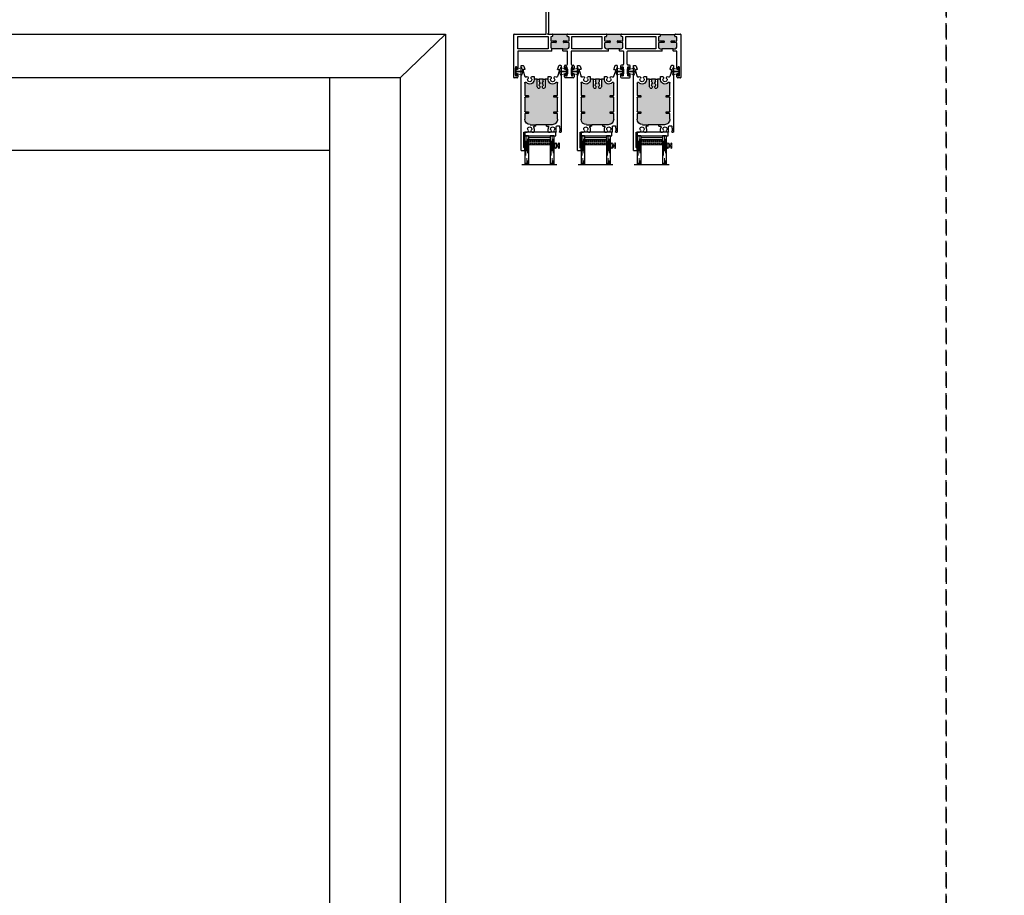
# Model space of a CAD drawing. Units: inches. Extents: x 110 to 640, y 2 to 403.
# Drawn here: x 203 to 237, y 252 to 282 of the extents above; entities that cross this region are included whole.
import ezdxf

# ---------------------------------------------------------------- set-up
doc = ezdxf.new("R2010")
doc.units = ezdxf.units.IN
doc.header["$MEASUREMENT"] = 0
doc.linetypes.add('DASHED', pattern=[0.75, 0.5, -0.25])

# ---------------------------------------------------------------- blocks, each defined once
blk = doc.blocks.new('M24699')
h = blk.add_hatch(color=256)
h.dxf.hatch_style = 1
h.paths.add_polyline_path([(0.58, 0.273, -0.414214), (0.59, 0.283), (0.702, 0.283), (0.754, 0.292, 0.36397), (0.771, 0.312), (0.771, 0.442, 0.414214), (0.711, 0.502), (0.643, 0.502), (0.268, 0.502), (0.2, 0.502, 0.414214), (0.14, 0.442), (0.14, 0.312, 0.36397), (0.156, 0.292), (0.208, 0.283), (0.32, 0.283, -0.414214), (0.33, 0.273), (0.33, 0.238, -0.414214), (0.32, 0.228), (0.204, 0.228), (0.163, 0.235, 0.466308), (0.14, 0.215), (0.14, 0.106, 0.36397), (0.156, 0.086), (0.195, 0.08, -0.36397), (0.204, 0.07), (0.204, 0.016), (0.707, 0.016), (0.707, 0.07, -0.36397), (0.716, 0.08), (0.754, 0.086, 0.36397), (0.771, 0.106), (0.771, 0.215, 0.466308), (0.747, 0.235), (0.707, 0.228), (0.59, 0.228, -0.414214), (0.58, 0.238)])
h.paths.add_polyline_path([(2.112, 0.502), (2.055, 0.502, 0.414214), (1.995, 0.442), (1.995, 0.312, 0.36397), (2.011, 0.292), (2.063, 0.283), (2.175, 0.283, -0.414214), (2.185, 0.273), (2.185, 0.238, -0.414214), (2.175, 0.228), (2.058, 0.228), (2.018, 0.235, 0.466308), (1.995, 0.215), (1.995, 0.106, 0.36397), (2.011, 0.086), (2.05, 0.08, -0.36397), (2.058, 0.07), (2.058, 0.01), (2.562, 0.01), (2.562, 0.07, -0.36397), (2.57, 0.08), (2.609, 0.086, 0.36397), (2.626, 0.106), (2.626, 0.215, 0.466308), (2.602, 0.235), (2.562, 0.228), (2.445, 0.228, -0.414214), (2.435, 0.238), (2.435, 0.273, -0.414214), (2.445, 0.283), (2.557, 0.283), (2.609, 0.292, 0.36397), (2.626, 0.312), (2.626, 0.442, 0.414214), (2.566, 0.502), (2.487, 0.502)])
h.paths.add_polyline_path([(4.3, 0.283), (4.412, 0.283), (4.464, 0.292, 0.36397), (4.48, 0.312), (4.48, 0.442, 0.319879), (4.44, 0.499), (4.44, 0.502), (4.065, 0.502), (3.91, 0.502, 0.414214), (3.85, 0.442), (3.85, 0.312, 0.36397), (3.866, 0.292), (3.918, 0.283), (4.03, 0.283, -0.414214), (4.04, 0.273), (4.04, 0.238, -0.414214), (4.03, 0.228), (3.913, 0.228), (3.873, 0.235, 0.466308), (3.85, 0.215), (3.85, 0.106, 0.36397), (3.866, 0.086), (3.905, 0.08, -0.36397), (3.913, 0.07), (3.913, 0.01), (4.417, 0.01), (4.417, 0.07, -0.36397), (4.425, 0.08), (4.464, 0.086, 0.36397), (4.48, 0.106), (4.48, 0.215, 0.466308), (4.457, 0.235), (4.417, 0.228), (4.3, 0.228, -0.414214), (4.29, 0.238), (4.29, 0.273, -0.414214)])
for p, q in [((0, 0.01), (0, 1.49)), ((0.01, 1.5), (0.109, 1.5)), ((0.05, 1.428), (0.05, 1.138)), ((0.09, 1.438), (0.06, 1.438)), ((0.1, 1.393), (0.1, 1.428)), ((0.14, 1.469), (0.14, 1.393)), ((1.74, 1.47), (1.74, 1.393)), ((2.045, 1.5), (1.77, 1.5)), ((1.78, 1.393), (1.78, 1.428)), ((1.79, 1.438), (1.82, 1.438)), ((1.83, 1.428), (1.83, 1.383)), ((1.845, 1.202), (1.845, 1.364)), ((1.97, 1.202), (1.97, 1.364)), ((1.985, 1.383), (1.985, 1.428)), ((1.995, 1.438), (2.025, 1.438)), ((2.035, 1.428), (2.035, 1.393)), ((2.075, 1.393), (2.075, 1.47)), ((3.675, 1.393), (3.675, 1.47)), ((3.705, 1.5), (3.98, 1.5)), ((3.715, 1.428), (3.715, 1.393)), ((3.755, 1.438), (3.725, 1.438)), ((3.765, 1.383), (3.765, 1.428)), ((3.78, 1.202), (3.78, 1.364)), ((3.905, 1.202), (3.905, 1.364)), ((3.92, 1.428), (3.92, 1.383)), ((3.96, 1.438), (3.93, 1.438)), ((3.97, 1.393), (3.97, 1.428)), ((4.01, 1.47), (4.01, 1.393)), ((5.61, 1.393), (5.61, 1.469)), ((5.641, 1.5), (5.74, 1.5)), ((5.65, 1.428), (5.65, 1.393)), ((5.69, 1.438), (5.66, 1.438)), ((5.7, 1.138), (5.7, 1.428)), ((5.75, 1.49), (5.75, 0.01)), ((0.06, 1.128), (0.09, 1.128)), ((0.1, 1.138), (0.1, 1.173)), ((0.14, 1.173), (0.14, 0.582)), ((1.74, 1.173), (1.74, 1.096)), ((1.77, 1.066), (1.815, 1.066)), ((1.78, 1.138), (1.78, 1.173)), ((1.82, 1.128), (1.79, 1.128)), ((1.83, 1.183), (1.83, 1.138)), ((1.845, 1.036), (1.845, 0.592)), ((1.97, 0.592), (1.97, 1.036)), ((1.985, 1.138), (1.985, 1.183)), ((2.025, 1.128), (1.995, 1.128)), ((2, 1.066), (2.045, 1.066)), ((2.035, 1.173), (2.035, 1.138)), ((2.075, 1.096), (2.075, 1.173)), ((3.675, 1.096), (3.675, 1.173)), ((3.75, 1.066), (3.705, 1.066)), ((3.715, 1.173), (3.715, 1.138)), ((3.725, 1.128), (3.755, 1.128)), ((3.765, 1.138), (3.765, 1.183)), ((3.78, 0.592), (3.78, 1.036)), ((3.905, 1.036), (3.905, 0.592)), ((3.92, 1.183), (3.92, 1.138)), ((3.93, 1.128), (3.96, 1.128)), ((3.98, 1.066), (3.935, 1.066)), ((3.97, 1.138), (3.97, 1.173)), ((4.01, 1.173), (4.01, 1.096)), ((5.61, 0.582), (5.61, 1.173)), ((5.65, 1.173), (5.65, 1.138)), ((5.66, 1.128), (5.69, 1.128)), ((0.14, 0.582), (0.253, 0.582)), ((0.14, 0.442), (0.14, 0.312)), ((0.268, 0.502), (0.2, 0.502)), ((0.253, 0.582), (0.268, 0.567)), ((0.268, 0.567), (0.268, 0.502)), ((0.268, 0.502), (0.643, 0.502)), ((0.643, 0.567), (0.658, 0.582)), ((0.643, 0.567), (0.643, 0.502)), ((0.711, 0.502), (0.643, 0.502)), ((0.658, 0.582), (1.835, 0.582)), ((0.771, 0.312), (0.771, 0.442)), ((0.865, 0.502), (1.9, 0.502)), ((0.865, 0.08), (0.865, 0.502)), ((1.9, 0.502), (1.9, 0.08)), ((1.98, 0.582), (2.097, 0.582)), ((1.995, 0.442), (1.995, 0.312)), ((2.112, 0.502), (2.055, 0.502)), ((2.097, 0.582), (2.112, 0.567)), ((2.112, 0.567), (2.112, 0.502)), ((2.112, 0.502), (2.487, 0.502)), ((2.487, 0.567), (2.502, 0.582)), ((2.487, 0.567), (2.487, 0.502)), ((2.566, 0.502), (2.487, 0.502)), ((2.502, 0.582), (3.77, 0.582)), ((2.626, 0.312), (2.626, 0.442)), ((2.72, 0.502), (3.755, 0.502)), ((2.72, 0.08), (2.72, 0.502)), ((3.755, 0.502), (3.755, 0.08)), ((3.85, 0.442), (3.85, 0.312)), ((4.065, 0.502), (3.91, 0.502)), ((3.915, 0.582), (4.05, 0.582)), ((4.05, 0.582), (4.065, 0.567)), ((4.065, 0.567), (4.065, 0.502)), ((4.065, 0.502), (4.44, 0.502)), ((4.44, 0.567), (4.455, 0.582)), ((4.44, 0.567), (4.44, 0.499)), ((4.455, 0.582), (5.61, 0.582)), ((4.48, 0.312), (4.48, 0.442)), ((4.575, 0.502), (5.61, 0.502)), ((4.575, 0.08), (4.575, 0.502)), ((5.61, 0.502), (5.61, 0.08)), ((0.188, 0), (0.01, 0)), ((0.14, 0.215), (0.14, 0.106)), ((0.156, 0.292), (0.208, 0.283)), ((0.156, 0.086), (0.195, 0.08)), ((0.204, 0.228), (0.163, 0.235)), ((0.32, 0.228), (0.204, 0.228)), ((0.204, 0.07), (0.204, 0.016)), ((0.204, 0.016), (0.707, 0.016)), ((0.208, 0.283), (0.32, 0.283)), ((0.33, 0.273), (0.33, 0.238)), ((0.58, 0.238), (0.58, 0.273)), ((0.59, 0.283), (0.702, 0.283)), ((0.707, 0.228), (0.59, 0.228)), ((0.702, 0.283), (0.754, 0.292)), ((0.747, 0.235), (0.707, 0.228)), ((0.707, 0.016), (0.707, 0.07)), ((0.716, 0.08), (0.754, 0.086)), ((2.048, 0), (0.723, 0)), ((0.771, 0.106), (0.771, 0.215)), ((1.9, 0.08), (0.865, 0.08)), ((1.995, 0.215), (1.995, 0.106)), ((2.011, 0.292), (2.063, 0.283)), ((2.011, 0.086), (2.05, 0.08)), ((2.058, 0.228), (2.018, 0.235)), ((2.175, 0.228), (2.058, 0.228)), ((2.058, 0.07), (2.058, 0.01)), ((2.058, 0.01), (2.562, 0.01)), ((2.063, 0.283), (2.175, 0.283)), ((2.185, 0.273), (2.185, 0.238)), ((2.435, 0.238), (2.435, 0.273)), ((2.445, 0.283), (2.557, 0.283)), ((2.562, 0.228), (2.445, 0.228)), ((2.557, 0.283), (2.609, 0.292)), ((2.602, 0.235), (2.562, 0.228)), ((2.562, 0.01), (2.562, 0.07)), ((2.57, 0.08), (2.609, 0.086)), ((3.903, 0), (2.572, 0)), ((2.626, 0.106), (2.626, 0.215)), ((3.755, 0.08), (2.72, 0.08)), ((3.85, 0.215), (3.85, 0.106)), ((3.866, 0.292), (3.918, 0.283)), ((3.866, 0.086), (3.905, 0.08)), ((3.913, 0.228), (3.873, 0.235)), ((4.03, 0.228), (3.913, 0.228)), ((3.913, 0.07), (3.913, 0.01)), ((3.913, 0.01), (4.417, 0.01)), ((3.918, 0.283), (4.03, 0.283)), ((4.04, 0.273), (4.04, 0.238)), ((4.29, 0.238), (4.29, 0.273)), ((4.3, 0.283), (4.412, 0.283)), ((4.417, 0.228), (4.3, 0.228)), ((4.412, 0.283), (4.464, 0.292)), ((4.457, 0.235), (4.417, 0.228)), ((4.417, 0.01), (4.417, 0.07)), ((4.425, 0.08), (4.464, 0.086)), ((4.592, 0), (4.427, 0)), ((4.48, 0.106), (4.48, 0.215)), ((4.571, -0.021), (4.592, 0)), ((5.61, 0.08), (4.575, 0.08)), ((4.642, 0), (4.642, -1.282)), ((5.74, 0), (4.642, 0)), ((4.562, -1.47), (4.562, -0.042)), ((4.642, -1.282), (4.612, -1.312)), ((4.612, -1.312), (4.642, -1.342)), ((4.642, -1.342), (4.642, -1.47)), ((4.612, -1.5), (4.592, -1.5))]:
    blk.add_line(p, q)
for centre, radius, start, end in [((0.01, 1.49), 0.01, 90, 180), ((0.06, 1.428), 0.01, 90, 180), ((0.09, 1.428), 0.01, 0, 90), ((0.12, 1.393), 0.02, 180, 270), ((0.109, 1.469), 0.031, 0, 90), ((0.12, 1.393), 0.02, 270, 0), ((1.77, 1.47), 0.03, 90, 180), ((1.76, 1.393), 0.02, 180, 270), ((1.76, 1.393), 0.02, 270, 360), ((1.79, 1.428), 0.01, 90, 180), ((1.82, 1.428), 0.01, 0, 90), ((1.84, 1.383), 0.01, 180, 255.6664), ((1.835, 1.364), 0.01, 0, 75.6664), ((1.98, 1.364), 0.01, 104.3336, 180), ((1.975, 1.383), 0.01, 284.3336, 360), ((1.995, 1.428), 0.01, 90, 180), ((2.025, 1.428), 0.01, 0, 90), ((2.055, 1.393), 0.02, 180, 270), ((2.045, 1.47), 0.03, 0, 90), ((2.055, 1.393), 0.02, 270, 0), ((3.705, 1.47), 0.03, 90, 180), ((3.695, 1.393), 0.02, 180, 270), ((3.695, 1.393), 0.02, 270, 0), ((3.725, 1.428), 0.01, 90, 180), ((3.755, 1.428), 0.01, 0, 90), ((3.775, 1.383), 0.01, 180, 255.6664), ((3.77, 1.364), 0.01, 0, 75.6664), ((3.915, 1.364), 0.01, 104.3336, 180), ((3.91, 1.383), 0.01, 284.3336, 360), ((3.93, 1.428), 0.01, 90, 180), ((3.96, 1.428), 0.01, 0, 90), ((3.99, 1.393), 0.02, 180, 270), ((3.98, 1.47), 0.03, 0, 90), ((3.99, 1.393), 0.02, 270, 0), ((5.641, 1.469), 0.031, 90, 180), ((5.63, 1.393), 0.02, 180, 270), ((5.63, 1.393), 0.02, 270, 360), ((5.66, 1.428), 0.01, 90, 180), ((5.69, 1.428), 0.01, 0, 90), ((5.74, 1.49), 0.01, 0, 90), ((0.06, 1.138), 0.01, 180, 270), ((0.09, 1.138), 0.01, 270, 0), ((0.12, 1.173), 0.02, 90, 180), ((0.12, 1.173), 0.02, 0, 90), ((1.76, 1.173), 0.02, 90, 180), ((1.77, 1.096), 0.03, 180, 270), ((1.76, 1.173), 0.02, 0, 90), ((1.79, 1.138), 0.01, 180, 270), ((1.815, 1.036), 0.03, 0, 90), ((1.82, 1.138), 0.01, 270, 0), ((1.84, 1.183), 0.01, 104.3336, 180), ((1.835, 1.202), 0.01, 284.3336, 0), ((1.98, 1.202), 0.01, 180, 255.6664), ((2, 1.036), 0.03, 90, 180), ((1.975, 1.183), 0.01, 0, 75.6664), ((1.995, 1.138), 0.01, 180, 270), ((2.025, 1.138), 0.01, 270, 0), ((2.055, 1.173), 0.02, 90, 180), ((2.045, 1.096), 0.03, 270, 360), ((2.055, 1.173), 0.02, 0, 90), ((3.695, 1.173), 0.02, 90, 180), ((3.705, 1.096), 0.03, 180, 270), ((3.695, 1.173), 0.02, 0, 90), ((3.725, 1.138), 0.01, 180, 270), ((3.75, 1.036), 0.03, 0, 90), ((3.755, 1.138), 0.01, 270, 360), ((3.775, 1.183), 0.01, 104.3336, 180), ((3.77, 1.202), 0.01, 284.3336, 0), ((3.915, 1.202), 0.01, 180, 255.6664), ((3.935, 1.036), 0.03, 90, 180), ((3.91, 1.183), 0.01, 0, 75.6664), ((3.93, 1.138), 0.01, 180, 270), ((3.96, 1.138), 0.01, 270, 0), ((3.99, 1.173), 0.02, 90, 180), ((3.98, 1.096), 0.03, 270, 0), ((3.99, 1.173), 0.02, 0, 90), ((5.63, 1.173), 0.02, 90, 180), ((5.63, 1.173), 0.02, 0, 90), ((5.66, 1.138), 0.01, 180, 270), ((5.69, 1.138), 0.01, 270, 360), ((0.2, 0.442), 0.06, 90, 180), ((0.711, 0.442), 0.06, 0, 90), ((1.835, 0.592), 0.01, 270, 360), ((1.98, 0.592), 0.01, 180, 270), ((2.055, 0.442), 0.06, 90, 180), ((2.566, 0.442), 0.06, 0, 90), ((3.77, 0.592), 0.01, 270, 0), ((3.91, 0.442), 0.06, 90, 180), ((3.915, 0.592), 0.01, 180, 270), ((4.42, 0.442), 0.06, 0, 70.9536), ((0.01, 0.01), 0.01, 180, 270), ((0.16, 0.312), 0.02, 180, 260), ((0.16, 0.215), 0.02, 80, 180), ((0.16, 0.106), 0.02, 180, 260), ((0.188, 0.016), 0.016, 270, 0), ((0.194, 0.07), 0.01, 0, 80), ((0.32, 0.273), 0.01, 0, 90), ((0.32, 0.238), 0.01, 270, 0), ((0.59, 0.273), 0.01, 90, 180), ((0.59, 0.238), 0.01, 180, 270), ((0.717, 0.07), 0.01, 100, 180), ((0.723, 0.016), 0.016, 180, 270), ((0.751, 0.215), 0.02, 0, 100), ((0.751, 0.312), 0.02, 280, 0), ((0.751, 0.106), 0.02, 280, 360), ((2.015, 0.312), 0.02, 180, 260), ((2.015, 0.215), 0.02, 80, 180), ((2.015, 0.106), 0.02, 180, 260), ((2.048, 0.01), 0.01, 270, 0), ((2.048, 0.07), 0.01, 0, 80), ((2.175, 0.273), 0.01, 0, 90), ((2.175, 0.238), 0.01, 270, 0), ((2.445, 0.273), 0.01, 90, 180), ((2.445, 0.238), 0.01, 180, 270), ((2.572, 0.07), 0.01, 100, 180), ((2.572, 0.01), 0.01, 180, 270), ((2.606, 0.215), 0.02, 0, 100), ((2.606, 0.312), 0.02, 280, 0), ((2.606, 0.106), 0.02, 280, 360), ((3.87, 0.312), 0.02, 180, 260), ((3.87, 0.215), 0.02, 80, 180), ((3.87, 0.106), 0.02, 180, 260), ((3.903, 0.01), 0.01, 270, 0), ((3.903, 0.07), 0.01, 0, 80), ((4.03, 0.273), 0.01, 0, 90), ((4.03, 0.238), 0.01, 270, 360), ((4.3, 0.273), 0.01, 90, 180), ((4.3, 0.238), 0.01, 180, 270), ((4.427, 0.07), 0.01, 100, 180), ((4.427, 0.01), 0.01, 180, 270), ((4.46, 0.215), 0.02, 0, 100), ((4.46, 0.312), 0.02, 280, 0), ((4.46, 0.106), 0.02, 280, 360), ((5.74, 0.01), 0.01, 270, 0), ((4.592, -0.042), 0.03, 135, 180), ((4.592, -1.47), 0.03, 180, 270), ((4.612, -1.47), 0.03, 270, 360)]:
    blk.add_arc(centre, radius, start, end)
blk = doc.blocks.new('M24701')
h = blk.add_hatch(color=256)
h.dxf.hatch_style = 1
h.paths.add_polyline_path([(1.125, 1.601), (1.125, 1.636, -0.414214), (1.135, 1.646), (1.24, 1.646, 0.414186), (1.25, 1.656), (1.25, 1.848, 0.414241), (1.063, 2.036), (0.875, 2.036), (0.5, 2.036), (0.313, 2.036, 0.414214), (0.125, 1.848), (0.125, 1.656, 0.414214), (0.135, 1.646), (0.24, 1.646, -0.414214), (0.25, 1.636), (0.25, 1.601, -0.414214), (0.24, 1.591), (0.135, 1.591, 0.414214), (0.125, 1.581), (0.125, 1.101, 0.414214), (0.135, 1.091), (0.24, 1.091, -0.414214), (0.25, 1.081), (0.25, 1.046, -0.414214), (0.24, 1.036), (0.135, 1.036, 0.414215), (0.125, 1.026), (0.125, 0.603, 0.697438), (0.178, 0.584, -0.697439), (0.442, 0.487), (0.442, 0.471), (0.55, 0.471), (0.55, 0.727, -0.151287), (0.555, 0.744, 0.023813), (0.556, 0.747, -0.072415), (0.582, 0.781, -0.490314), (0.629, 0.775), (0.652, 0.736, 0.57735), (0.652, 0.612), (0.624, 0.563, 0.131652), (0.62, 0.548), (0.62, 0.471), (0.756, 0.471), (0.756, 0.548, 0.131652), (0.752, 0.563), (0.724, 0.612, 0.57735), (0.724, 0.736), (0.746, 0.775, -0.490314), (0.793, 0.781, -0.086084), (0.823, 0.739, -0.113237), (0.826, 0.726), (0.826, 0.471), (0.933, 0.471), (0.933, 0.487, -0.697401), (1.197, 0.584, 0.697392), (1.25, 0.603), (1.25, 1.026, 0.414221), (1.24, 1.036), (1.135, 1.036, -0.414214), (1.125, 1.046), (1.125, 1.081, -0.414214), (1.135, 1.091), (1.24, 1.091, 0.414214), (1.25, 1.101), (1.25, 1.581, 0.414214), (1.24, 1.591), (1.135, 1.591, -0.414214)])
for p, q in [((0, 2.92), (0.125, 2.92)), ((0, 2.92), (0, 0.01)), ((0.094, 2.823), (0.094, 2.295)), ((0.125, 2.858), (0.097, 2.83)), ((0.125, 2.92), (0.125, 2.858)), ((0.094, 2.295), (0.206, 2.295)), ((0.313, 2.036), (0.5, 2.036)), ((0.378, 2.295), (0.432, 2.295)), ((0.442, 2.185), (0.442, 2.285)), ((0.5, 2.086), (0.458, 2.086)), ((0.5, 2.086), (0.5, 2.036)), ((0.875, 2.036), (0.5, 2.036)), ((0.875, 2.086), (0.917, 2.086)), ((0.875, 2.086), (0.875, 2.036)), ((1.063, 2.036), (0.875, 2.036)), ((0.933, 2.285), (0.933, 2.185)), ((0.943, 2.295), (0.997, 2.295)), ((1.169, 2.295), (1.195, 2.295)), ((1.205, 2.285), (1.205, 2.107)), ((1.235, 2.077), (1.303, 2.077)), ((1.313, 2.158), (1.328, 2.158)), ((1.313, 2.087), (1.313, 2.158)), ((1.315, 2.248), (1.315, 2.285)), ((1.328, 2.248), (1.315, 2.248)), ((1.325, 2.295), (1.365, 2.295)), ((1.328, 2.158), (1.328, 2.248)), ((1.375, 0.01), (1.375, 2.285)), ((0.125, 1.656), (0.125, 1.848)), ((1.25, 1.848), (1.25, 1.656)), ((0.125, 1.101), (0.125, 1.581)), ((0.24, 1.646), (0.135, 1.646)), ((0.135, 1.591), (0.24, 1.591)), ((0.25, 1.601), (0.25, 1.636)), ((1.125, 1.636), (1.125, 1.601)), ((1.24, 1.646), (1.135, 1.646)), ((1.135, 1.591), (1.24, 1.591)), ((1.25, 1.581), (1.25, 1.101)), ((0.125, 0.603), (0.125, 1.026)), ((0.24, 1.091), (0.135, 1.091)), ((0.135, 1.036), (0.24, 1.036)), ((0.25, 1.046), (0.25, 1.081)), ((1.125, 1.081), (1.125, 1.046)), ((1.24, 1.091), (1.135, 1.091)), ((1.135, 1.036), (1.24, 1.036)), ((1.25, 1.026), (1.25, 0.603)), ((0.55, 0.727), (0.55, 0.471)), ((0.652, 0.736), (0.629, 0.775)), ((0.746, 0.775), (0.724, 0.736)), ((0.826, 0.471), (0.826, 0.726)), ((0.067, 0.196), (0.126, 0.38)), ((0.378, 0.377), (0.442, 0.377)), ((0.442, 0.377), (0.442, 0.487)), ((0.55, 0.471), (0.442, 0.471)), ((0.55, 0.471), (0.62, 0.471)), ((0.62, 0.471), (0.62, 0.548)), ((0.756, 0.471), (0.62, 0.471)), ((0.624, 0.563), (0.652, 0.612)), ((0.724, 0.612), (0.752, 0.563)), ((0.756, 0.548), (0.756, 0.471)), ((0.756, 0.471), (0.826, 0.471)), ((0.933, 0.471), (0.826, 0.471)), ((0.933, 0.487), (0.933, 0.377)), ((0.933, 0.377), (0.997, 0.377)), ((1.308, 0.196), (1.249, 0.38)), ((0.01, 0), (0.064, 0)), ((0.066, 0.143), (0.066, 0.187)), ((0.115, 0.133), (0.076, 0.133)), ((0.093, 0.021), (0.125, 0.12)), ((1.282, 0.021), (1.251, 0.12)), ((1.26, 0.133), (1.299, 0.133)), ((1.309, 0.143), (1.309, 0.187)), ((1.365, 0), (1.311, 0))]:
    blk.add_line(p, q)
for centre, radius, start, end in [((0.104, 2.823), 0.01, 135, 180), ((0.313, 1.848), 0.187, 90, 180), ((0.206, 2.256), 0.039, 320.57, 90), ((0.292, 2.185), 0.072, 140.57, 39.43), ((0.378, 2.256), 0.039, 90, 219.43), ((0.458, 2.116), 0.03, 157.2096, 270), ((0.292, 2.185), 0.15, 337.2096, 360), ((0.432, 2.285), 0.01, 0, 90), ((0.917, 2.116), 0.03, 270, 22.7904), ((0.943, 2.285), 0.01, 90, 180), ((1.083, 2.185), 0.15, 180, 202.7904), ((0.997, 2.256), 0.039, 320.57, 90), ((1.083, 2.185), 0.072, 140.57, 39.43), ((1.063, 1.848), 0.188, 359.9946, 90), ((1.169, 2.256), 0.039, 90, 219.43), ((1.195, 2.285), 0.01, 0, 90), ((1.235, 2.107), 0.03, 180, 270), ((1.303, 2.087), 0.01, 270, 0), ((1.325, 2.285), 0.01, 90, 180), ((1.365, 2.285), 0.01, 0.0009, 90), ((0.135, 1.656), 0.01, 180, 270), ((0.135, 1.581), 0.01, 90, 180), ((0.24, 1.636), 0.01, 0, 90), ((0.24, 1.601), 0.01, 270, 0), ((1.135, 1.636), 0.01, 90, 180), ((1.135, 1.601), 0.01, 180, 270), ((1.24, 1.656), 0.01, 270, 0.0002), ((1.24, 1.581), 0.01, 0, 90), ((0.135, 1.101), 0.01, 180, 270), ((0.135, 1.026), 0.01, 90, 180.0002), ((0.24, 1.081), 0.01, 0, 90), ((0.24, 1.046), 0.01, 270, 0), ((1.135, 1.081), 0.01, 90, 180), ((1.135, 1.046), 0.01, 180, 270), ((1.24, 1.101), 0.01, 270, 0), ((1.24, 1.026), 0.01, 359.9985, 90), ((0.58, 0.727), 0.03, 145.5885, 180), ((0.53, 0.761), 0.03, 325.5885, 331.045), ((0.688, 0.674), 0.15, 134.4775, 151.045), ((0.603, 0.76), 0.03, 30, 134.4775), ((0.688, 0.674), 0.072, 120, 240), ((0.688, 0.674), 0.072, 300, 60), ((0.772, 0.76), 0.03, 45.5225, 150), ((0.688, 0.674), 0.15, 25.8419, 45.5225), ((0.796, 0.726), 0.03, 0, 25.8419), ((0.155, 0.603), 0.03, 180.0002, 319.5737), ((0.154, 0.371), 0.03, 41.2586, 162.2739), ((0.206, 0.416), 0.039, 221.2586, 39.43), ((0.292, 0.487), 0.15, 0, 139.5737), ((0.292, 0.487), 0.072, 320.57, 219.43), ((0.378, 0.416), 0.039, 140.57, 270), ((0.65, 0.548), 0.03, 150, 180), ((0.726, 0.548), 0.03, 0, 30), ((1.083, 0.487), 0.15, 40.4322, 180), ((0.997, 0.416), 0.039, 270, 39.43), ((1.083, 0.487), 0.072, 320.57, 219.43), ((1.169, 0.416), 0.039, 140.57, 318.7414), ((1.22, 0.603), 0.03, 220.4322, 359.9985), ((1.221, 0.371), 0.03, 17.7261, 138.7414), ((0.01, 0.01), 0.01, 180, 270), ((0.064, 0.03), 0.03, 270, 342.2739), ((0.096, 0.187), 0.03, 162.2739, 180), ((0.076, 0.143), 0.01, 180, 269.9999), ((0.115, 0.123), 0.01, 342.2739, 90), ((1.26, 0.123), 0.01, 90, 197.7261), ((1.311, 0.03), 0.03, 197.7261, 270), ((1.299, 0.143), 0.01, 270.0001, 0), ((1.279, 0.187), 0.03, 0, 17.7261), ((1.365, 0.01), 0.01, 270, 0)]:
    blk.add_arc(centre, radius, start, end)
blk = doc.blocks.new('E20158KN')
at = {"lineweight": 5}
blk.add_lwpolyline([(-0.02, 0.075), (-0.039, 0.075, -1), (-0.039, 0.19), (0.039, 0.19, -1), (0.039, 0.075), (0.02, 0.075)], format="xyb", dxfattribs=at)
for points in [[(-0.02, 0.03), (-0.078, 0.03, 1), (-0.078, 0), (0.079, 0, 1), (0.079, 0.03), (0.02, 0.03), (0.02, 0.075), (-0.02, 0.075)], [(0.039, 0.16), (-0.039, 0.16, 1), (-0.039, 0.105), (0.039, 0.105, 1)]]:
    blk.add_lwpolyline(points, format="xyb", close=True, dxfattribs=at)
blk = doc.blocks.new('1IG')
at = {"lineweight": 5}
h = blk.add_hatch(dxfattribs=at)
h.set_pattern_fill('DOTS', color=256, scale=0.2)
h.set_pattern_definition([(0, (95.860033, 34.483141), (0.00625, 0.0125), [0, -0.0125])])
h.paths.add_polyline_path([(0.145, 0.312, 0.41421356), (0.125, 0.292), (0.125, 0.204), (0.135, 0.204), (0.135, 0.144, 0.41421356), (0.145, 0.134), (0.855, 0.134, 0.41421356), (0.865, 0.144), (0.865, 0.204), (0.875, 0.204), (0.875, 0.292, 0.41421356), (0.855, 0.312)])
h = blk.add_hatch(color=256)
h.dxf.hatch_style = 1
h.paths.add_polyline_path([(0.855, 0.062, 0.41421356), (0.875, 0.082), (0.875, 0.144, -0.41421356), (0.855, 0.124), (0.145, 0.124, -0.41421356), (0.125, 0.144), (0.125, 0.082, 0.41421356), (0.145, 0.062)])
for p, q in [((1.1, 1), (-0.1, 1)), ((0, 0), (0, 1)), ((0.125, 0), (0.125, 1)), ((0.875, 0), (0.875, 1)), ((1, 0), (1, 1)), ((0.125, 0), (0, 0)), ((1, 0), (0.875, 0))]:
    blk.add_line(p, q)
at = {"linetype": 'DASHED', "lineweight": 9}
for p, q in [((0.03375, 0.175), (0.03375, 1)), ((0.065, 0.025), (0.065, 1)), ((0.09625, 0.1), (0.09625, 1)), ((0.90875, 0.175), (0.90875, 1)), ((0.94, 0.025), (0.94, 1)), ((0.97125, 0.1), (0.97125, 1))]:
    blk.add_line(p, q, dxfattribs=at)
at = {"lineweight": 5}
for p, q in [((0.125, 0.082), (0.125, 0.292)), ((0.135, 0.204), (0.125, 0.204)), ((0.135, 0.204), (0.135, 0.144)), ((0.855, 0.312), (0.145, 0.312)), ((0.855, 0.134), (0.145, 0.134)), ((0.855, 0.124), (0.145, 0.124)), ((0.855, 0.062), (0.145, 0.062)), ((0.875, 0.204), (0.865, 0.204)), ((0.865, 0.204), (0.865, 0.144)), ((0.875, 0.082), (0.875, 0.292))]:
    blk.add_line(p, q, dxfattribs=at)
for centre, radius, start, end in [((0.145, 0.292), 0.02, 90, 180), ((0.145, 0.144), 0.02, 180, 270), ((0.145, 0.082), 0.02, 180, 270), ((0.145, 0.144), 0.01, 180, 270), ((0.855, 0.292), 0.02, 0, 90), ((0.855, 0.144), 0.02, 270, 0), ((0.855, 0.144), 0.01, 270, 0), ((0.855, 0.082), 0.02, 270, 0)]:
    blk.add_arc(centre, radius, start, end, dxfattribs=at)
blk = doc.blocks.new('WS1')
at = {"lineweight": 5}
for p, q in [((44.372, 4.796), (44.374, 4.538)), ((44.378, 4.796), (44.372, 4.796)), ((44.38, 4.535), (44.378, 4.796)), ((44.24, 4.721), (44.325, 4.547)), ((44.246, 4.544), (44.246, 4.521)), ((44.325, 4.547), (44.25, 4.547)), ((44.25, 4.517), (44.492, 4.517)), ((44.325, 4.54), (44.325, 4.547)), ((44.368, 4.738), (44.362, 4.738)), ((44.362, 4.738), (44.362, 4.535)), ((44.368, 4.538), (44.368, 4.738)), ((44.374, 4.538), (44.368, 4.538)), ((44.417, 4.547), (44.502, 4.721)), ((44.417, 4.547), (44.417, 4.54)), ((44.492, 4.547), (44.417, 4.547)), ((44.496, 4.521), (44.496, 4.544))]:
    blk.add_line(p, q, dxfattribs=at)
for centre, radius, start, end in [((44.371, 4.462), 0.305, 66.1635, 113.8365), ((44.254, 4.728), 0.015, 113.8365, 205.9814), ((44.25, 4.544), 0.0038, 90, 180), ((44.25, 4.521), 0.0038, 180, 270), ((44.371, 4.734), 0.199, 256.592, 283.408), ((44.492, 4.544), 0.0038, 0, 90), ((44.492, 4.521), 0.0038, 270, 0), ((44.488, 4.728), 0.015, 334.0186, 66.1635)]:
    blk.add_arc(centre, radius, start, end, dxfattribs=at)

msp = doc.modelspace()

# ---------------------------------------------------------------- linework, layer by layer
for p, q in [((121.26, 281.302), (217.26, 281.302)), ((215.697, 279.802), (217.26, 281.302)), ((217.26, 281.302), (217.26, 209.302)), ((215.697, 279.802), (122.76, 279.802)), ((213.26, 279.802), (213.26, 210.114)), ((215.697, 279.802), (215.697, 209.302)), ((213.26, 277.302), (186.135, 277.302))]:
    msp.add_line(p, q)
at = {"linetype": 'DASHED'}
for points in [[(110.271, 202.435), (234.503, 202.435), (234.503, 302.623), (110.271, 302.623)], [(234.503, 202.435), (370.341, 202.435), (370.341, 302.623), (234.503, 302.623)]]:
    msp.add_lwpolyline(points, close=True, dxfattribs=at)
for points in [[(219.988, 277.802), (221.051, 277.802), (221.051, 277.927), (219.988, 277.927)], [(221.923, 277.802), (222.986, 277.802), (222.986, 277.927), (221.923, 277.927)], [(223.858, 277.802), (224.921, 277.802), (224.921, 277.927), (223.858, 277.927)]]:
    msp.add_lwpolyline(points, close=True)

# ---------------------------------------------------------------- block references
for name, p, rotation in [('M24699', (225.361, 281.302), 180), ('WS1', (215.143, 324.39), 270), ('WS1', (217.078, 324.389), 270), ('WS1', (219.013, 324.389), 270)]:
    msp.add_blockref(name, p, dxfattribs=dict(rotation=rotation))
at = {"xscale": -1}
for name, p, rotation in [('M24701', (219.863, 280.222), 180), ('WS1', (225.958, 324.39), 90), ('M24701', (221.798, 280.222), 180), ('WS1', (227.893, 324.389), 90), ('M24701', (223.733, 280.222), 180), ('WS1', (229.828, 324.389), 90)]:
    msp.add_blockref(name, p, dxfattribs=dict(at, rotation=rotation))
at = {"color": 2, "true_color": 0xf1eb1f, "xscale": -1}
for name, p, rotation in [('1IG', (219.988, 277.802), 180), ('1IG', (221.923, 277.802), 180), ('1IG', (223.858, 277.802), 180), ('E20158KN', (221.178, 277.464), 90), ('E20158KN', (223.113, 277.464), 90), ('E20158KN', (225.048, 277.464), 90)]:
    msp.add_blockref(name, p, dxfattribs=dict(at, rotation=rotation))

doc.saveas('drawing.dxf')
